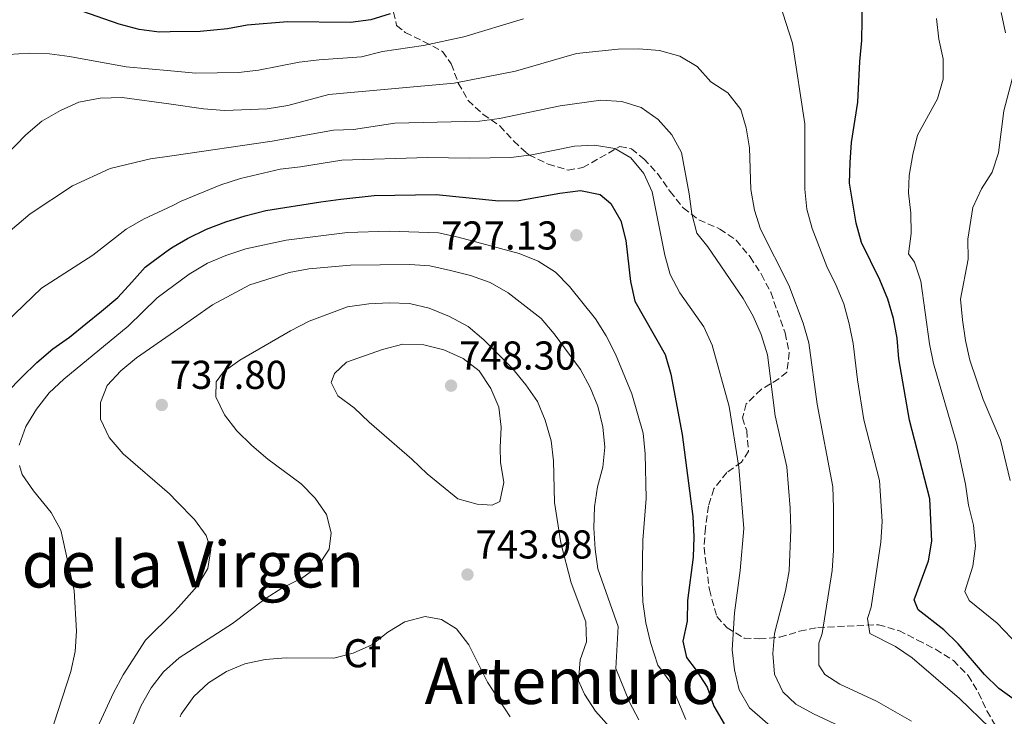
# Model space of a CAD drawing. Units: metres. Extents: x 614462 to 617918, y 4717810 to 4720181.
# Drawn here: x 616464 to 616709, y 4718189 to 4718362 of the extents above; entities that cross this region are included whole.
import ezdxf
from ezdxf.enums import TextEntityAlignment as Align

# ---------------------------------------------------------------- set-up
doc = ezdxf.new("R2010")
doc.units = ezdxf.units.M
doc.header["$MEASUREMENT"] = 0
doc.linetypes.add('DGN Style 3', pattern=[2.435890702152634, 1.739921930109024, -0.6959687720436097])
for name, color, linetype, lineweight in [('Cota de punto acotado terreno', 7, 'Continuous', 0), ('Curva de nivel directora', 30, 'Continuous', 30), ('Curva de nivel intermedia', 30, 'Continuous', 0), ('Etiqueta de zona arbolada', 92, 'Continuous', 0), ('Punto acotado terreno (símbolo)', 7, 'Continuous', 0), ('Texto de Área (paraje) menor', 7, 'Continuous', 0), ('Zona arbolada', 92, 'DGN Style 3', 0)]:
    doc.layers.add(name, color=color, linetype=linetype, lineweight=lineweight)
doc.styles.add('Style-Arial', font='arial.ttf')

# ---------------------------------------------------------------- blocks, each defined once
blk = doc.blocks.new('5PATER')
at = {"layer": 'Punto acotado terreno (símbolo)', "linetype": 'Continuous', "lineweight": 0}
h = blk.add_hatch(color=51, dxfattribs=at)
edge = h.paths.add_edge_path()
edge.add_ellipse((0, 0), major_axis=(-0.1095731443231308, -0.1110710700762829), ratio=0.9994222409660317, start_angle=0, end_angle=360)

msp = doc.modelspace()

# ---------------------------------------------------------------- linework, layer by layer
at = {"layer": 'Curva de nivel directora', "color": 30, "linetype": 'Continuous', "lineweight": 30, "flags": 128}
for points, elevation in [([(616556.6199999994, 4718363.810000001), (616551.8399999982, 4718362.350000001), (616546.8000000002, 4718361.640000002), (616531.1200000005, 4718361.850000001), (616521.1099999989, 4718361.029999999), (616516.1799999982, 4718360.11), (616509.3999999989, 4718359.439999999), (616501.9299999989, 4718359.310000001), (616499.1900000009, 4718359.260000001), (616494.230000001, 4718359.930000001), (616489.1999999996, 4718361.270000001), (616474.6799999998, 4718366.300000002)], 700.0000000000001), ([(616716.7599999988, 4718189.640000002), (616708.14, 4718195.830000001), (616704.5300000003, 4718199.289999999), (616697.9999999991, 4718206.930000002), (616694.4299999995, 4718210.440000001), (616688.0199999989, 4718215.449999999), (616687.0499999989, 4718217.960000002), (616690.5800000004, 4718227.630000001), (616691.4099999998, 4718232.560000002), (616690.9600000004, 4718243.060000001), (616685.8499999986, 4718262.690000001), (616683.22, 4718277.960000001), (616682.7999999998, 4718283.060000001), (616681.9100000003, 4718288.000000001), (616680.4799999996, 4718292.789999999), (616678.5199999994, 4718297.61), (616673.9199999995, 4718306.859999999), (616672.5800000007, 4718311.67), (616670.9699999989, 4718321.660000001), (616671.0899999996, 4718326.820000002), (616671.4699999996, 4718331.810000001), (616672.9899999995, 4718341.82), (616673.4900000002, 4718351.980000001), (616674.0499999991, 4718357.150000001), (616674.1899999998, 4718367.560000001)], 700.0000000000001), ([(616539.3700000005, 4718317.01), (616544.3799999994, 4718317.720000003), (616552.69, 4718318.59), (616568.1300000005, 4718318.869999999), (616583.7199999987, 4718317.26), (616588.7099999998, 4718317.369999999), (616598.8799999999, 4718319.190000001), (616604.0199999987, 4718319.810000001), (616608.9400000004, 4718318.82), (616611.5999999981, 4718316.570000002), (616614.0700000002, 4718312.270000001), (616615.2999999997, 4718307.420000001), (616616.4899999986, 4718297.150000002), (616617.5799999994, 4718292.260000002), (616625.0599999983, 4718279), (616626.48, 4718274.070000002), (616629.2800000006, 4718259.070000002), (616631.9299999992, 4718238.630000001), (616632.1799999997, 4718233.640000002), (616632.079999999, 4718228.560000001), (616630.6599999998, 4718217.74), (616630.5199999989, 4718212.640000002), (616629.4599999995, 4718207.590000001), (616630.3800000004, 4718203.570000002), (616632.8300000001, 4718200.42), (616635.51, 4718196.210000001), (616637.1900000009, 4718191.41), (616639.7500000002, 4718187.010000002)], 725.0000000000001), ([(616461.3200000002, 4718269.640000002), (616465.0399999995, 4718273.340000001), (616468.7599999988, 4718276.970000001), (616472.7399999998, 4718280.390000001), (616476.839999999, 4718283.32), (616480.9400000006, 4718286.62), (616484.85, 4718289.830000003), (616488.86, 4718293.180000001), (616492.3699999991, 4718297.010000002), (616495.7199999996, 4718300.779999999), (616497.6699999986, 4718302.210000004), (616501.7699999979, 4718305.270000001), (616502.7000000001, 4718305.830000001), (616506.2099999993, 4718307.920000001), (616510.9199999988, 4718310.240000002), (616515.7299999989, 4718312.020000001), (616520.6199999995, 4718313.560000001), (616525.6899999989, 4718314.850000001), (616539.3700000005, 4718317.01)], 725.0000000000001)]:
    msp.add_lwpolyline(points, dxfattribs=dict(at, elevation=elevation))
at = {"layer": 'Curva de nivel intermedia', "color": 30, "linetype": 'Continuous', "lineweight": 0, "flags": 128}
for points, elevation in [([(616705.8900000014, 4718186.090000001), (616698.3299999998, 4718193.34), (616686.5100000001, 4718203.439999999), (616682.430000001, 4718206.34), (616676.0100000015, 4718209.550000001), (616675.4000000014, 4718213.239999999), (616676.3500000013, 4718216.119999998), (616678.7200000006, 4718232.27), (616679.1200000007, 4718237.41), (616678.400000001, 4718247.660000001), (616674.5400000007, 4718262.730000001), (616672.9100000013, 4718272.689999998), (616671.8899999999, 4718281.74), (616670.8400000016, 4718286.67), (616669.5099999993, 4718291.58), (616667.6299999997, 4718296.220000001), (616665.2800000004, 4718300.920000001), (616661.6900000006, 4718310.359999999), (616660.3300000017, 4718315.179999999), (616659.8199999998, 4718320.159999999), (616659.8600000001, 4718336.470000001), (616656.7599999999, 4718356.500000001), (616653.5700000003, 4718366.579999999)], 705), ([(616708.700000001, 4718364.17), (616709.7699999994, 4718359.100000001)], 690), ([(616589.8699999999, 4718362.58), (616575.0300000005, 4718358.11), (616564.9200000007, 4718355.92), (616554.7199999995, 4718354.42), (616549.5100000014, 4718353.13), (616538.9800000016, 4718352.41), (616534.0199999994, 4718351.76), (616523.9100000019, 4718349.8), (616518.9499999998, 4718349.23), (616508.2700000001, 4718349.050000001), (616502.0700000019, 4718349.63), (616490.9400000008, 4718350.66), (616476.8700000005, 4718353.220000001), (616471.9100000004, 4718353.84), (616466.8600000012, 4718353.99), (616461.7300000014, 4718353.689999999)], 705), ([(616692.61, 4718362.67), (616693.1900000012, 4718357.509999999), (616694.2400000016, 4718352.59), (616694.2700000008, 4718347.59), (616692.8400000002, 4718342.66), (616687.8700000015, 4718333.639999999), (616686.7400000005, 4718328.769999999), (616685.8300000007, 4718323.59), (616685.6699999997, 4718319.220000001), (616686.2000000017, 4718314.230000001), (616686.270000001, 4718309.099999999), (616685.6200000006, 4718304.029999999), (616687.1000000002, 4718302.009999999), (616688.740000001, 4718297.279999999), (616690.8200000018, 4718281.699999998), (616691.8400000011, 4718276.800000001), (616697.6400000014, 4718256.749999999), (616699.8099999995, 4718246.74), (616700.5300000014, 4718241.529999999), (616701.7899999998, 4718236.5), (616702.2800000017, 4718231.279999999), (616701.6400000001, 4718226.319999999), (616699.6700000009, 4718219.989999999), (616700.7100000002, 4718217.779999998), (616707.6600000017, 4718212.15), (616714.6800000002, 4718204.77)], 695), ([(616686.3499999993, 4718187.699999999), (616677.7000000014, 4718192.720000001), (616668.5700000006, 4718196.890000001), (616664.8400000001, 4718199.329999999), (616663.3300000014, 4718201.67), (616663.3400000003, 4718207.11), (616664.1200000005, 4718209.52), (616666.6200000015, 4718225.230000001), (616666.9800000014, 4718230.210000001), (616667.0000000015, 4718240.81), (616666.7800000003, 4718246.09), (616662.8700000009, 4718266.630000001), (616660.8100000002, 4718281.899999999), (616659.4199999998, 4718286.79), (616655.8700000005, 4718296.27), (616648.8099999994, 4718310.21), (616647.3200000008, 4718314.98), (616646.4300000012, 4718320.09), (616646.0500000013, 4718330.499999999), (616645.2199999997, 4718335.430000001), (616643.9200000011, 4718340.01), (616640.7000000002, 4718344.16), (616636.450000001, 4718346.890000001), (616633.0400000003, 4718350.74), (616628.7199999995, 4718353.26), (616623.6900000004, 4718354.71), (616618.5700000018, 4718355.119999999), (616613.3600000016, 4718355.05), (616603.0199999994, 4718353.930000001), (616587.8100000012, 4718349.539999999), (616572.620000001, 4718346.519999999), (616541.4300000013, 4718343.730000001), (616531.2300000021, 4718341), (616526.0900000012, 4718340.139999999), (616515.4500000018, 4718339.720000001), (616510.1900000002, 4718340.199999999), (616502.1900000004, 4718341.319999999), (616489.9800000018, 4718343.029999999), (616484.4600000011, 4718342.83), (616479.1800000014, 4718341.84), (616474.6399999995, 4718339.769999998), (616469.9600000014, 4718337.060000001), (616466.0200000008, 4718333.689999999), (616458.6400000001, 4718326.17)], 710.0000000000001), ([(616711.8400000016, 4718349.17), (616709.3200000002, 4718339.689999999), (616708.0199999993, 4718329.23), (616706.4900000005, 4718324.399999999), (616703.7600000014, 4718320.220000002), (616701.6700000013, 4718315.640000001), (616700.4100000008, 4718307.729999999), (616700.4600000001, 4718302.730000001), (616698.5600000002, 4718292.76), (616699.1100000021, 4718287.61), (616699.8099999995, 4718282.51), (616700.9299999994, 4718277.599999999), (616704.2199999995, 4718267.779999999), (616708.5300000012, 4718257.649999999), (616710.9200000007, 4718247.619999998)], 690), ([(616671.4000000004, 4718185.119999998), (616661.9900000002, 4718189.539999999), (616657.6000000003, 4718191.949999999), (616654.3300000003, 4718195.02), (616652.2800000006, 4718199.430000001), (616651.9100000019, 4718204.58), (616652.3099999996, 4718209.56), (616655.0099999999, 4718220.199999999), (616655.9100000005, 4718225.17), (616656.3300000008, 4718235.439999999), (616656.2100000001, 4718240.720000001), (616655.4000000008, 4718251.009999999), (616652.4600000017, 4718263.699999998), (616650.5199999993, 4718278.96), (616648.9500000002, 4718283.949999999), (616646.9500000019, 4718288.529999998), (616644.4800000021, 4718292.930000001), (616635.670000001, 4718305.78), (616633, 4718309.189999999), (616631.7100000002, 4718314.019999999), (616631.0799999998, 4718318.980000001), (616629.1300000009, 4718329.33), (616626.7300000002, 4718333.730000001), (616623.3100000004, 4718337.550000001), (616619.0900000005, 4718340.470000001), (616614.3300000017, 4718341.99), (616609.0700000002, 4718342.31), (616598.9300000013, 4718340.939999999), (616583.8500000006, 4718337.740000002), (616578.8900000006, 4718337.130000001), (616557.8300000008, 4718336.640000001), (616547.5300000011, 4718335.05), (616542.530000001, 4718334.819999999), (616527.3000000005, 4718332.140000001), (616502.3700000015, 4718328.489999999), (616497.0600000008, 4718327.720000001), (616487.0100000014, 4718325.279999999), (616477.5800000011, 4718320.999999999), (616467.1200000005, 4718314.03), (616459.3200000019, 4718307.49)], 715.0000000000001), ([(616653.880000001, 4718184.199999999), (616646.0800000002, 4718190.99), (616643.4699999995, 4718195.529999999), (616642.3699999999, 4718200.51), (616641.7199999995, 4718205.470000001), (616642.3499999996, 4718214.679999999), (616643.7700000014, 4718225.239999999), (616644.6400000007, 4718235.689999999), (616643.4500000017, 4718250.949999998), (616641.050000001, 4718266.060000001), (616636.7500000006, 4718281.309999999), (616634.6699999997, 4718285.86), (616628.7599999999, 4718294.390000001), (616626.3100000002, 4718298.890000001), (616625.0100000014, 4718303.759999999), (616621.8200000018, 4718319.52), (616619.7400000008, 4718324.07), (616616.5199999999, 4718327.929999998), (616612.5400000013, 4718330.310000001), (616607.4899999998, 4718331.140000001), (616602.5000000009, 4718330.84), (616591.8700000005, 4718328.710000001), (616586.7200000006, 4718328.069999999), (616576.4200000009, 4718327.850000001), (616565.9199999999, 4718328.029999999), (616544.67, 4718327.41), (616534.3099999999, 4718325.689999999), (616529.2899999998, 4718325.159999999), (616519.4400000017, 4718322.83), (616514.4999999995, 4718321.259999999), (616504.6400000001, 4718317.140000002), (616502.5500000003, 4718316.140000001), (616495.2800000014, 4718312.680000001), (616490.9500000019, 4718310.179999999), (616482.6600000017, 4718303.720000002), (616469.8800000009, 4718295.480000001), (616458.6900000017, 4718284.81)], 720), ([(616630.2199999995, 4718188.149999999), (616626.280000001, 4718197.619999999), (616623.3000000014, 4718201.640000001), (616621.4500000008, 4718207.3), (616620.2500000005, 4718212.220000001), (616619.5300000008, 4718217.439999999), (616619.3600000008, 4718222.640000001), (616619.5300000008, 4718232.810000001), (616620.3700000012, 4718243.189999999), (616620.1299999999, 4718254.279999999), (616619.5799999998, 4718259.429999999), (616616.7700000004, 4718269.230000001), (616612.7000000001, 4718279.060000001), (616610.4300000013, 4718283.630000002), (616607.7500000013, 4718287.850000001), (616601.2900000017, 4718295.920000001), (616597.7700000012, 4718299.480000001), (616593.5199999999, 4718302.219999999), (616588.7400000012, 4718304.170000001), (616573.570000001, 4718308.25), (616568.6700000014, 4718309.26), (616556.3900000014, 4718309.74), (616546.0100000012, 4718309.42), (616530.7400000005, 4718307.51), (616520.7500000015, 4718305.349999999), (616515.8000000005, 4718303.690000001), (616511.2100000017, 4718301.73), (616506.6100000016, 4718299.019999999), (616502.8400000009, 4718296.2), (616498.6900000002, 4718293.100000001), (616491.4600000017, 4718286.05), (616475.4300000009, 4718272.9), (616471.8300000001, 4718269.429999999), (616468.6700000018, 4718265.380000001), (616466.0300000019, 4718261.099999999), (616464.36, 4718256.4)], 730), ([(616618.5400000005, 4718188.050000001), (616616.1800000002, 4718192.470000001), (616612.8099999996, 4718200.850000001), (616613.3900000007, 4718211.259999999), (616608.3700000005, 4718225.650000001), (616607.6600000019, 4718230.56), (616607.310000001, 4718235.84), (616607.5000000009, 4718241.069999999), (616608.2600000009, 4718246.08), (616609.5599999996, 4718250.98), (616610.0800000004, 4718255.949999998), (616609.5799999997, 4718261.019999998), (616608.3100000002, 4718266.099999999), (616606.4100000003, 4718270.770000001), (616603.9900000017, 4718275.27), (616597.4900000019, 4718284.179999999), (616594.2000000017, 4718287.99), (616585.9800000007, 4718294.390000001), (616581.5500000005, 4718296.92), (616576.6900000012, 4718298.689999999), (616571.6900000012, 4718299.930000001), (616566.5599999991, 4718301.06), (616561.5700000003, 4718301.439999999), (616546.8000000002, 4718301.210000001), (616536.4600000002, 4718300.34), (616531.5200000005, 4718299.430000001), (616521.7400000016, 4718296.37), (616512.4500000001, 4718291.339999998), (616502.9999999995, 4718284.76), (616493.5100000012, 4718278.140000001), (616489.6399999999, 4718274.970000001), (616486.2600000004, 4718271.3), (616484.5599999994, 4718267.04), (616484.5800000017, 4718262.869999999), (616486.740000001, 4718258.309999999), (616490.2300000022, 4718254.310000001), (616501.7700000004, 4718244.279999999), (616503.6100000021, 4718242.390000001), (616507.9400000017, 4718237.96), (616510.9099999999, 4718233.939999999), (616512.060000001, 4718230.45), (616511.3099999999, 4718225.74), (616508.6700000003, 4718221.33), (616503.9900000021, 4718216.130000001), (616502.9000000012, 4718214.929999999), (616495.7500000009, 4718207.84), (616490.2600000014, 4718199.230000001), (616487.8200000004, 4718194.749999999), (616481.3600000008, 4718180.739999999)], 735.0000000000001), ([(616611.2300000016, 4718186.31), (616607.7300000011, 4718190.160000001), (616604.9800000021, 4718194.449999998), (616603.5200000001, 4718197.779999998), (616603.9200000003, 4718202.939999999), (616605.5400000007, 4718207.480000001), (616605.3500000008, 4718212.479999999), (616601.6900000018, 4718222.140000001), (616599.1600000015, 4718232.140000001), (616597.5700000002, 4718242.150000001), (616597.2999999997, 4718252.529999999), (616596.7200000007, 4718257.5), (616595.2600000012, 4718262.690000001), (616593.2800000008, 4718267.33), (616590.440000002, 4718271.449999999), (616587.1200000006, 4718275.529999999), (616579.9800000014, 4718282.689999999), (616576.0499999998, 4718285.939999999), (616571.4100000019, 4718288.439999999), (616566.3600000002, 4718290.529999999), (616561.4299999995, 4718291.680000001), (616556.4400000006, 4718291.869999998), (616551.36, 4718291.630000001), (616546.0700000015, 4718290.86), (616536.5099999994, 4718287.310000001), (616531.9000000005, 4718284.880000001), (616519.2400000005, 4718277.61), (616515.2100000004, 4718274.659999999), (616513.3600000018, 4718272.220000001), (616513.2600000014, 4718268.48), (616515.4500000018, 4718263.990000002), (616518.5099999995, 4718259.970000001), (616522.2100000009, 4718256.329999999), (616526.2200000009, 4718252.980000001), (616534.5, 4718246.82), (616538.0100000014, 4718243.250000001), (616540.8300000001, 4718239.149999999), (616541.9800000011, 4718234.59), (616541.4400000002, 4718230.57), (616538.5900000003, 4718226.17), (616534.5800000004, 4718223.199999999), (616529.9900000016, 4718220.98), (616525.5800000017, 4718218.17), (616517.3899999997, 4718212.000000001), (616504.1700000009, 4718203.509999999), (616500.2200000013, 4718199.98), (616497.1500000001, 4718196.039999999), (616494.7400000006, 4718191.640000001), (616492.7400000001, 4718186.980000001)], 740.0000000000001), ([(616582.0199999999, 4718241.51), (616578.2900000017, 4718241.710000001), (616573.4800000016, 4718243.079999999), (616565.890000001, 4718249.259999999), (616562.070000001, 4718252.96), (616551.4400000004, 4718262.17), (616547.690000002, 4718265.699999998), (616543.6700000009, 4718268.680000001), (616541.9499999998, 4718272.029999998), (616542.7800000013, 4718274.239999999), (616545.7600000009, 4718277.119999998), (616554.7599999997, 4718280.279999998), (616559.8300000012, 4718281.579999999), (616565.0400000014, 4718281.390000001), (616570.0199999993, 4718280.140000001), (616574.8300000017, 4718278.01), (616578.79, 4718274.9), (616581.7000000003, 4718270.569999999), (616583.7000000008, 4718265.869999998), (616584.310000001, 4718260.910000001), (616583.9900000015, 4718255.819999999), (616584.120000001, 4718252.210000002), (616584.91, 4718247.150000001), (616583.9500000011, 4718242.380000001), (616582.0199999999, 4718241.51)], 745), ([(616464.4299999992, 4718251.4), (616465.0700000008, 4718249.140000001), (616467.9299999997, 4718245.039999999), (616472.3000000016, 4718239.67), (616474.7400000002, 4718235.3), (616478.0300000004, 4718220.239999999), (616478.6500000019, 4718210.080000001), (616478.2899999997, 4718205.09), (616477.2300000002, 4718200.039999999), (616470.9300000014, 4718180.65), (616464.0300000014, 4718164.59)], 730), ([(616504.3800000009, 4718188.810000001), (616504.6900000017, 4718189.42), (616507.7800000006, 4718193.810000001), (616511.4400000018, 4718197.220000001), (616515.9000000011, 4718200.039999999), (616520.500000001, 4718201.989999999), (616525.5599999992, 4718203.100000001), (616530.7400000005, 4718203.489999999), (616542.6200000005, 4718203.429999999), (616547.4700000007, 4718204.619999998), (616552.0700000008, 4718206.689999999), (616556.0700000017, 4718209.910000001), (616560.35, 4718212.470000001), (616565.3900000001, 4718213.810000001), (616569.4600000004, 4718213), (616573.190000001, 4718210.680000001), (616576.2400000021, 4718206.730000001), (616580.9100000013, 4718197.449999999), (616586.5199999993, 4718188.819999999)], 745)]:
    msp.add_lwpolyline(points, dxfattribs=dict(at, elevation=elevation))
at = {"layer": 'Zona arbolada', "color": 92, "linetype": 'DGN Style 3', "lineweight": 0}
for points in [[(616557.5199999996, 4718364.27, 706.0599999999977), (616558.25, 4718360.9, 706.779999999999), (616560.4299999997, 4718359.189999999, 708.1499999999943), (616565.1100000005, 4718356.890000001, 709.5099999999949), (616569.7199999997, 4718354.449999999, 711.4700000000012), (616571.8700000001, 4718351.380000001, 713.8699999999953), (616573.6100000005, 4718346.600000001, 716.279999999999), (616576.0499999998, 4718342.230000001, 718.0399999999936), (616579.7800000003, 4718338.800000001, 719.8600000000006), (616583.9400000004, 4718335.9, 721.1000000000058), (616587.4199999999, 4718332.130000001, 723.1199999999953), (616590.5700000003, 4718329.220000001, 726.0200000000042), (616591.2000000002, 4718328.699999999, 726.2400000000052), (616595.9400000004, 4718326.4, 726.3699999999953), (616600.9299999997, 4718324.890000001, 726.570000000007), (616604.6200000001, 4718325.560000001, 726.179999999993), (616613.8200000003, 4718330.779999999, 724.5500000000029), (616616.6900000004, 4718330.189999999, 723.7700000000042), (616619.75, 4718327.720000001, 722.7899999999936), (616623.1500000004, 4718324.100000001, 722.1900000000023), (616626.3099999996, 4718319.600000001, 721.679999999993), (616629.5899999999, 4718315.51, 719.9900000000052), (616633.4600000001, 4718312.529999999, 718.9100000000036), (616638.7000000002, 4718310.25, 716.8699999999953), (616642.75, 4718307.449999999, 716.0399999999936), (616646.2100000001, 4718303.32, 716.0200000000042), (616649.04, 4718298.960000001, 715.570000000007), (616651.3499999996, 4718294.52, 715.570000000007), (616654.9100000003, 4718284.369999999, 715.0500000000029), (616655.9800000006, 4718279.49, 715.1699999999983), (616655.3300000001, 4718274.619999999, 716.0200000000042), (616653.3499999996, 4718272.949999999, 717.5800000000019), (616648.9800000006, 4718270.310000001, 720.1900000000023), (616645.2800000003, 4718266.710000001, 721.679999999993), (616644.3200000003, 4718263.230000001, 722.0099999999949), (616645.3700000001, 4718260.07, 722.0800000000019), (616645.8099999996, 4718254.939999999, 722.7299999999959), (616644.1100000005, 4718252.230000001, 723.179999999993), (616640.4600000001, 4718249.609999999, 726.179999999993), (616637.1699999999, 4718245.560000001, 726.5), (616635.9000000004, 4718241.300000001, 726.6300000000047), (616635.1100000005, 4718235.880000001, 726.7599999999949), (616634.7599999999, 4718230.92, 726.1900000000023), (616636.0899999999, 4718220.470000001, 725.6000000000058), (616637.9500000002, 4718213.74, 724.9400000000023), (616640.4900000002, 4718210.930000001, 724.0899999999965), (616644.7400000002, 4718208.390000001, 723.3399999999965), (616648.5, 4718208.180000001, 722.1399999999995), (616653.6299999999, 4718208.619999999, 719.9900000000052), (616658.5499999998, 4718210.100000001, 717.8399999999965), (616663.0800000001, 4718211.029999999, 715.9400000000023), (616678.1699999999, 4718211.720000001, 711.070000000007), (616683.2199999997, 4718210.27, 709.0599999999977), (616687.9000000004, 4718207.9, 707.3600000000006), (616692.3799999999, 4718205.600000001, 706.5200000000042), (616696.7999999998, 4718202.83, 706), (616700.4699999997, 4718199.07, 706), (616703.0300000003, 4718194.779999999, 706.1900000000023), (616705.1500000004, 4718190.26, 706.679999999993), (616708, 4718185.439999999, 707.3000000000029)], [(616557.5199999996, 4718364.27, 706.0599999999977), (616558.25, 4718360.9, 706.779999999999), (616560.4299999997, 4718359.189999999, 708.1499999999943), (616565.1100000005, 4718356.890000001, 709.5099999999949), (616569.7199999997, 4718354.449999999, 711.4700000000012), (616571.8700000001, 4718351.380000001, 713.8699999999953), (616573.6100000005, 4718346.600000001, 716.279999999999), (616576.0499999998, 4718342.230000001, 718.0399999999936), (616579.7800000003, 4718338.800000001, 719.8600000000006), (616583.9400000004, 4718335.9, 721.1000000000058), (616587.4199999999, 4718332.130000001, 723.1199999999953), (616590.5700000003, 4718329.220000001, 726.0200000000042), (616591.2000000002, 4718328.699999999, 726.2400000000052), (616595.9400000004, 4718326.4, 726.3699999999953), (616600.9299999997, 4718324.890000001, 726.570000000007), (616604.6200000001, 4718325.560000001, 726.179999999993), (616613.8200000003, 4718330.779999999, 724.5500000000029), (616616.6900000004, 4718330.189999999, 723.7700000000042), (616619.75, 4718327.720000001, 722.7899999999936), (616623.1500000004, 4718324.100000001, 722.1900000000023), (616626.3099999996, 4718319.600000001, 721.679999999993), (616629.5899999999, 4718315.51, 719.9900000000052), (616633.4600000001, 4718312.529999999, 718.9100000000036), (616638.7000000002, 4718310.25, 716.8699999999953), (616642.75, 4718307.449999999, 716.0399999999936), (616646.2100000001, 4718303.32, 716.0200000000042), (616649.04, 4718298.960000001, 715.570000000007), (616651.3499999996, 4718294.52, 715.570000000007), (616654.9100000003, 4718284.369999999, 715.0500000000029), (616655.9800000006, 4718279.49, 715.1699999999983), (616655.3300000001, 4718274.619999999, 716.0200000000042), (616653.3499999996, 4718272.949999999, 717.5800000000019), (616648.9800000006, 4718270.310000001, 720.1900000000023), (616645.2800000003, 4718266.710000001, 721.679999999993), (616644.3200000003, 4718263.230000001, 722.0099999999949), (616645.3700000001, 4718260.07, 722.0800000000019), (616645.8099999996, 4718254.939999999, 722.7299999999959), (616644.1100000005, 4718252.230000001, 723.179999999993), (616640.4600000001, 4718249.609999999, 726.179999999993), (616637.1699999999, 4718245.560000001, 726.5), (616635.9000000004, 4718241.300000001, 726.6300000000047), (616635.1100000005, 4718235.880000001, 726.7599999999949), (616634.7599999999, 4718230.92, 726.1900000000023), (616636.0899999999, 4718220.470000001, 725.6000000000058), (616637.9500000002, 4718213.74, 724.9400000000023), (616640.4900000002, 4718210.930000001, 724.0899999999965), (616644.7400000002, 4718208.390000001, 723.3399999999965), (616648.5, 4718208.180000001, 722.1399999999995), (616653.6299999999, 4718208.619999999, 719.9900000000052), (616658.5499999998, 4718210.100000001, 717.8399999999965), (616663.0800000001, 4718211.029999999, 715.9400000000023), (616678.1699999999, 4718211.720000001, 711.070000000007), (616683.2199999997, 4718210.27, 709.0599999999977), (616687.9000000004, 4718207.9, 707.3600000000006)], [(616687.9000000004, 4718207.9, 707.3600000000006), (616692.3799999999, 4718205.600000001, 706.5200000000042), (616696.7999999998, 4718202.83, 706), (616700.4699999997, 4718199.07, 706), (616703.0300000003, 4718194.779999999, 706.1900000000023), (616705.1500000004, 4718190.26, 706.679999999993), (616708, 4718185.439999999, 707.3000000000029)]]:
    msp.add_polyline3d(points, dxfattribs=at)

# ---------------------------------------------------------------- block references
at = {"layer": 'Punto acotado terreno (símbolo)', "color": 7, "linetype": 'Continuous', "lineweight": 0, "xscale": 10, "yscale": 10, "zscale": 10}
for p in [(616602.9899999981, 4718308.680000002, 727.1300000000047), (616571.8099999975, 4718271.250000001, 748.3000000000029), (616499.829999998, 4718266.440000001, 737.8000000000025), (616575.8999999978, 4718224.210000002, 743.9799999999964)]:
    msp.add_blockref('5PATER', p, dxfattribs=at)

# ---------------------------------------------------------------- texts
at = {"layer": 'Cota de punto acotado terreno', "color": 7, "linetype": 'Continuous', "lineweight": 0, "style": 'Style-Arial'}
for s, p in [('727.13', (616569.3200000002, 4718305.140000001, 727.1300000000047)), ('748.30', (616573.8000000018, 4718275.250000001, 748.3000000000029)), ('737.80', (616501.8199999998, 4718270.439999999, 737.8000000000029)), ('743.98', (616577.8799999986, 4718228.210000002, 743.9799999999959))]:
    msp.add_text(s, height=7.000000000000002, dxfattribs=at).set_placement(p)
at = {"layer": 'Etiqueta de zona arbolada', "color": 92, "linetype": 'Continuous', "lineweight": 0, "style": 'Style-Arial'}
msp.add_text('Cf', height=7.000000000000002, dxfattribs=at).set_placement((616549.6494962451, 4718204.620010001, 745), align=Align.MIDDLE_CENTER)
at = {"layer": 'Texto de Área (paraje) menor', "color": 7, "linetype": 'Continuous', "lineweight": 0, "style": 'Style-Arial'}
for s, p in [('El Cerro de la Virgen', (616477.0210800252, 4718226.74001, 713.5599999999977)), ('Artemuno', (616601.9165377548, 4718197.740010001, 742.8899999999995))]:
    msp.add_text(s, height=11.5, dxfattribs=at).set_placement(p, align=Align.MIDDLE_CENTER)

doc.saveas('drawing.dxf')
